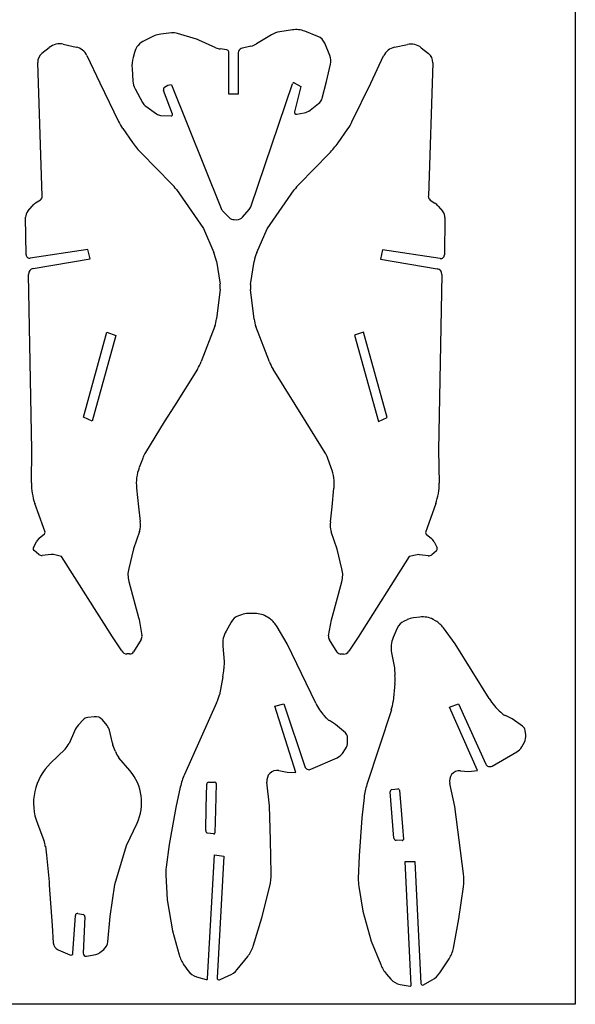
# Model space of a CAD drawing. Extents: x 0 to 10.2, y 0 to 8.
# Drawn here: x 7.2 to 10.2, y 0 to 5.3 of the extents above; entities that cross this region are included whole.
import ezdxf

# ---------------------------------------------------------------- set-up
doc = ezdxf.new("R2010")
doc.units = 0
doc.layers.add('WHITE', color=7, linetype='CONTINUOUS')

msp = doc.modelspace()

# ---------------------------------------------------------------- linework, layer by layer
at = {"layer": 'WHITE', "linetype": 'CONTINUOUS'}
for p, q in [((10.177, 8.0345), (10.177, 0)), ((7.9084, 5.2152), (7.8574, 5.1914)), ((8.0011, 5.2314), (7.9449, 5.225)), ((8.1361, 5.1972), (8.0342, 5.2285)), ((8.5411, 5.2216), (8.4594, 5.1723)), ((8.6529, 5.2476), (8.5846, 5.2372)), ((8.7902, 5.2129), (8.7196, 5.2407)), ((7.3041, 5.1219), (7.3435, 5.1532)), ((7.4183, 5.1706), (7.4878, 5.1555)), ((8.2404, 5.152), (8.1483, 5.1932)), ((8.3001, 5.1404), (8.2647, 5.1451)), ((8.4299, 5.1601), (8.3771, 5.1468)), ((8.854, 5.1092), (8.8273, 5.1758)), ((9.2033, 5.1544), (9.2729, 5.1694)), ((9.347, 5.152), (9.3864, 5.1207)), ((7.5463, 5.1092), (7.6158, 4.9632)), ((7.8018, 5.1254), (7.7949, 5.0993)), ((8.3099, 4.9017), (8.3099, 5.1289)), ((8.3615, 5.1265), (8.3615, 4.9017)), ((9.0747, 4.9614), (9.1442, 5.1074)), ((7.3059, 4.3531), (7.281, 5.0715)), ((7.7891, 5.0396), (7.7937, 4.9713)), ((8.8372, 4.9695), (8.8574, 5.0628)), ((9.4096, 5.0703), (9.3853, 4.3519)), ((7.6158, 4.9632), (7.7167, 4.7546)), ((8.0017, 4.9516), (8.27, 4.2853)), ((8.4316, 4.3009), (8.6535, 4.9579)), ((8.6634, 4.962), (8.6983, 4.9428)), ((8.6983, 4.9428), (8.6645, 4.8073)), ((8.8139, 4.8809), (8.8372, 4.9695)), ((8.9739, 4.7534), (9.0747, 4.9614)), ((7.8053, 4.9307), (7.8453, 4.8571)), ((8.0069, 4.794), (7.9588, 4.9214)), ((8.3615, 4.9017), (8.3099, 4.9017)), ((7.8632, 4.8368), (7.9218, 4.7951)), ((8.7491, 4.8154), (8.7943, 4.8513)), ((7.9426, 4.7876), (8, 4.7847)), ((8.6761, 4.794), (8.7161, 4.8009)), ((7.7387, 4.7169), (7.7914, 4.6416)), ((8.8992, 4.6404), (8.9519, 4.7152)), ((7.8401, 4.5837), (8.0017, 4.4185)), ((8.6894, 4.4174), (8.8511, 4.5825)), ((8.0278, 4.3878), (8.1744, 4.1781)), ((8.5162, 4.1769), (8.6634, 4.3861)), ((7.2277, 4.2708), (7.2514, 4.2992)), ((7.27, 4.316), (7.296, 4.3328)), ((9.3951, 4.3316), (9.4206, 4.3148)), ((9.4391, 4.298), (9.4629, 4.2696)), ((8.2804, 4.2691), (8.3128, 4.2366)), ((8.3847, 4.2401), (8.4206, 4.2812)), ((7.219, 4.0367), (7.2161, 4.2384)), ((8.3389, 4.2262), (8.354, 4.2256)), ((9.4745, 4.2366), (9.4716, 4.0356)), ((8.1744, 4.1781), (8.2294, 4.0495)), ((8.4612, 4.0483), (8.5162, 4.1769)), ((7.5515, 4.0645), (7.241, 4.0182)), ((7.5631, 4.0147), (7.5515, 4.0645)), ((9.139, 4.0634), (9.1274, 4.0136)), ((9.4496, 4.017), (9.139, 4.0634)), ((7.2572, 3.9632), (7.5631, 4.0147)), ((8.2433, 4.0026), (8.263, 3.8786)), ((8.4281, 3.8774), (8.4473, 4.0008)), ((9.1274, 4.0136), (9.4333, 3.9614)), ((7.2497, 2.9857), (7.2317, 3.9313)), ((9.4588, 3.9301), (9.4409, 2.9846)), ((8.2636, 3.8508), (8.2439, 3.6914)), ((8.4467, 3.6903), (8.4276, 3.8496)), ((7.5272, 3.1613), (7.6541, 3.6207)), ((7.6541, 3.6207), (7.701, 3.6022)), ((8.2346, 3.6514), (8.1622, 3.4614)), ((8.5289, 3.4597), (8.4565, 3.6503)), ((9.0365, 3.6196), (8.9884, 3.6034)), ((9.1634, 3.1601), (9.0365, 3.6196)), ((7.701, 3.6022), (7.5741, 3.1404)), ((8.9884, 3.6034), (9.1164, 3.1393)), ((8.1419, 3.4214), (8.0174, 3.2227)), ((8.7277, 3.1352), (8.5486, 3.4203)), ((8.0174, 3.2227), (7.9629, 3.1364)), ((7.5741, 3.1404), (7.5272, 3.1613)), ((7.9629, 3.1364), (7.8615, 2.9718)), ((8.8296, 2.9701), (8.7277, 3.1352)), ((9.1164, 3.1393), (9.1634, 3.1601)), ((7.2474, 2.8079), (7.2497, 2.9857)), ((9.4409, 2.9846), (9.4438, 2.8067)), ((7.8488, 2.9458), (7.8279, 2.8902)), ((8.8627, 2.889), (8.8424, 2.9446)), ((7.8134, 2.7801), (7.8233, 2.6798)), ((8.8673, 2.6787), (8.8771, 2.7789)), ((7.3123, 2.5674), (7.2653, 2.6978)), ((7.8233, 2.6798), (7.8325, 2.5999)), ((8.858, 2.5987), (8.8673, 2.6787)), ((9.4252, 2.6966), (9.3783, 2.5663)), ((7.3204, 2.5425), (7.3123, 2.5674)), ((7.8291, 2.5466), (7.7972, 2.4533)), ((8.8939, 2.4521), (8.8615, 2.5454)), ((9.3783, 2.5663), (9.3708, 2.5408)), ((7.2891, 2.5101), (7.3169, 2.5333)), ((9.3737, 2.5315), (9.4015, 2.5089)), ((7.2584, 2.4591), (7.2746, 2.4921)), ((7.2868, 2.4226), (7.2618, 2.4434)), ((7.7972, 2.4533), (7.7711, 2.3467)), ((8.92, 2.345), (8.8939, 2.4521)), ((9.4287, 2.4417), (9.4038, 2.4214)), ((9.416, 2.491), (9.4322, 2.4579)), ((7.3528, 2.4226), (7.3053, 2.4174)), ((7.4084, 2.4122), (7.3656, 2.422)), ((7.6836, 1.9782), (7.4084, 2.4122)), ((9.2821, 2.411), (9.0069, 1.9771)), ((9.3256, 2.4209), (9.2821, 2.411)), ((9.3853, 2.4156), (9.3383, 2.4214)), ((7.7717, 2.2778), (7.8233, 2.0837)), ((8.8673, 2.0825), (8.9194, 2.276)), ((7.8233, 2.0837), (7.8273, 2.0721)), ((7.8273, 2.0721), (7.8424, 1.9863)), ((8.3795, 2.0981), (8.3632, 2.0924)), ((8.4501, 2.1045), (8.4154, 2.1045)), ((8.5324, 2.0761), (8.5197, 2.0848)), ((8.8482, 1.9852), (8.8638, 2.0709)), ((8.8638, 2.0709), (8.8673, 2.0825)), ((9.2705, 2.0715), (9.2549, 2.064)), ((9.3401, 2.0854), (9.3053, 2.0813)), ((9.4247, 2.0657), (9.4113, 2.0732)), ((8.3227, 2.0582), (8.2955, 2.0101)), ((8.6245, 1.9417), (8.5707, 2.0327)), ((9.2178, 2.0257), (9.1964, 1.9747)), ((9.5301, 1.9417), (9.467, 2.0269)), ((7.7335, 1.9029), (7.6836, 1.9782)), ((7.8383, 1.9643), (7.7966, 1.8983)), ((8.8945, 1.8971), (8.8522, 1.9626)), ((9.0069, 1.9771), (8.9565, 1.9012)), ((8.2781, 1.9295), (8.285, 1.8467)), ((8.7786, 1.6219), (8.6245, 1.9417)), ((9.7126, 1.6468), (9.5301, 1.9417)), ((7.7763, 1.8873), (7.7618, 1.8873)), ((8.9287, 1.8861), (8.9142, 1.8861)), ((9.1871, 1.893), (9.2028, 1.8114)), ((8.285, 1.8467), (8.2839, 1.8067)), ((9.2028, 1.8114), (9.2057, 1.7714)), ((8.2786, 1.7633), (8.2595, 1.6671)), ((9.2051, 1.7279), (9.1958, 1.63)), ((8.245, 1.6236), (8.0712, 1.2384)), ((8.5579, 1.6057), (8.6072, 1.619)), ((8.6709, 1.2476), (8.5579, 1.6057)), ((8.6072, 1.619), (8.7196, 1.2801)), ((9.4994, 1.6005), (9.5475, 1.619)), ((9.6505, 1.2596), (9.4994, 1.6005)), ((9.5475, 1.619), (9.6946, 1.294)), ((7.5857, 1.5489), (7.5504, 1.5448)), ((8.836, 1.5414), (8.8244, 1.5547)), ((9.186, 1.586), (9.0544, 1.1839)), ((9.7833, 1.5657), (9.7758, 1.5727)), ((9.836, 1.5379), (9.8007, 1.5547)), ((9.8928, 1.4979), (9.836, 1.5379)), ((7.5255, 1.5321), (7.5006, 1.5049)), ((7.6552, 1.5008), (7.6292, 1.5315)), ((8.8858, 1.5078), (8.8522, 1.528)), ((8.9386, 1.462), (8.8858, 1.5078)), ((7.4785, 1.4707), (7.4496, 1.4052)), ((7.6831, 1.4064), (7.6674, 1.4759)), ((8.9507, 1.4133), (8.9501, 1.4371)), ((9.9102, 1.4504), (9.9073, 1.4742)), ((7.6993, 1.3612), (7.6865, 1.3948)), ((9.8881, 1.3861), (9.9026, 1.4122)), ((7.4281, 1.3745), (7.3505, 1.2992)), ((7.7775, 1.2586), (7.7184, 1.3282)), ((8.7526, 1.2656), (8.8934, 1.3276)), ((8.9223, 1.3513), (8.9391, 1.3757)), ((9.7288, 1.283), (9.8621, 1.3589)), ((8.5799, 1.2592), (8.624, 1.2511)), ((8.624, 1.2511), (8.6709, 1.2476)), ((9.5579, 1.2581), (9.6025, 1.2546)), ((9.6025, 1.2546), (9.6505, 1.2596)), ((8.0492, 1.17), (8.0255, 1.0599)), ((8.1888, 1.0605), (8.1912, 1.185)), ((8.2022, 1.1961), (8.234, 1.1966)), ((8.2422, 1.1885), (8.2393, 1.0454)), ((8.5295, 1.0698), (8.5156, 1.1966)), ((9.5278, 1.0645), (9.5006, 1.1897)), ((9.0394, 1.1138), (9.0278, 1.0049)), ((9.1999, 0.8954), (9.179, 1.1439)), ((9.1888, 1.1561), (9.2201, 1.1601)), ((9.2294, 1.1526), (9.2404, 1.0222)), ((8.5342, 0.8849), (8.5295, 1.0698)), ((9.5753, 0.7024), (9.5278, 1.0645)), ((8.0255, 1.0599), (7.9895, 0.86)), ((8.186, 0.9359), (8.1888, 1.0605)), ((8.2393, 1.0454), (8.2358, 0.9238)), ((9.2404, 1.0222), (9.2456, 0.955)), ((7.2792, 0.973), (7.3146, 0.8826)), ((7.7601, 0.8554), (7.8163, 0.9753)), ((9.0278, 1.0049), (9.0127, 0.7992)), ((9.2456, 0.955), (9.2508, 0.8884)), ((8.2282, 0.9174), (8.1964, 0.9226)), ((7.3221, 0.8508), (7.3279, 0.8027)), ((7.6964, 0.6445), (7.7601, 0.8554)), ((7.9895, 0.86), (7.9727, 0.7389)), ((8.5388, 0.7047), (8.5342, 0.8849)), ((9.2439, 0.8815), (9.2114, 0.8832)), ((7.3279, 0.8027), (7.3435, 0.659)), ((8.1958, 0.1387), (8.2335, 0.8044)), ((8.2335, 0.8044), (8.2844, 0.798)), ((8.2844, 0.798), (8.2474, 0.1422)), ((9.0127, 0.7992), (9.0081, 0.6769)), ((9.2931, 0.1039), (9.2613, 0.7691)), ((9.2613, 0.7691), (9.3128, 0.7685)), ((9.3128, 0.7685), (9.3447, 0.1126)), ((7.971, 0.6966), (7.9785, 0.5634)), ((7.3435, 0.659), (7.3424, 0.6422)), ((7.3424, 0.6422), (7.3586, 0.4238)), ((7.6715, 0.473), (7.6964, 0.6445)), ((8.489, 0.4655), (8.5313, 0.6358)), ((9.011, 0.6341), (9.033, 0.5025)), ((9.5504, 0.4597), (9.5747, 0.6329)), ((7.9785, 0.5634), (8.0063, 0.3959)), ((7.471, 0.276), (7.4837, 0.4788)), ((7.4977, 0.4886), (7.5255, 0.4834)), ((9.033, 0.5025), (9.0782, 0.3397)), ((7.5347, 0.4718), (7.526, 0.2754)), ((7.6587, 0.3368), (7.6715, 0.473)), ((8.442, 0.3125), (8.489, 0.4655)), ((9.5203, 0.3021), (9.5504, 0.4597)), ((7.3586, 0.4238), (7.365, 0.3311)), ((8.0063, 0.3959), (8.0434, 0.2667)), ((9.0782, 0.3397), (9.1286, 0.2146)), ((7.3916, 0.2934), (7.4548, 0.2661)), ((7.5434, 0.2592), (7.5933, 0.2679)), ((7.6164, 0.2783), (7.6367, 0.2952)), ((8.3551, 0.1879), (8.4125, 0.2581)), ((9.4473, 0.1694), (9.4971, 0.2453)), ((8.0689, 0.2117), (8.0904, 0.1816)), ((9.1599, 0.163), (9.1836, 0.1352)), ((8.1367, 0.1485), (8.1883, 0.1335)), ((8.2607, 0.1324), (8.3111, 0.1543)), ((9.234, 0.1068), (9.2868, 0.0976)), ((9.3592, 0.1045), (9.4067, 0.1317)), ((10.177, 0), (0, 0))]:
    msp.add_line(p, q, dxfattribs=at)
for centre, radius, start, end in [((7.9582, 5.1033), 0.1224, 96.2204, 113.9819), ((8.0106, 5.1497), 0.0823, 73.3668, 96.6046), ((8.1108, 5.1009), 0.0996, 67.8826, 75.2677), ((8.6028, 5.1184), 0.1202, 98.7315, 120.8788), ((8.6733, 5.1204), 0.1288, 68.9702, 99.1155), ((8.7659, 5.1515), 0.0661, 21.6149, 68.3858), ((7.399, 5.0841), 0.0886, 77.4182, 128.7594), ((7.4693, 5.072), 0.0855, 25.7387, 77.4972), ((7.8991, 5.0999), 0.1006, 114.4837, 165.3141), ((8.2761, 5.2308), 0.0864, 245.6374, 262.4712), ((8.3824, 5.1265), 0.021, 104.5733, 180), ((8.4041, 5.2646), 0.1076, 283.8343, 300.9159), ((9.2214, 5.071), 0.0853, 102.2031, 154.7405), ((9.2917, 5.083), 0.0884, 51.2933, 102.3258), ((7.3432, 5.0734), 0.0623, 128.8431, 181.7595), ((7.9732, 5.0519), 0.1845, 165.0998, 183.7987), ((8.2983, 5.129), 0.0116, 359.4271, 81.3804), ((8.7804, 5.0803), 0.079, 347.1753, 21.4031), ((9.3474, 5.0723), 0.0623, 358.2316, 51.1521), ((7.8934, 4.9778), 0.0999, 183.7588, 208.1406), ((7.9714, 4.9265), 0.0136, 120.0822, 201.8657), ((8.0048, 4.8846), 0.067, 92.6671, 126.869), ((8.6603, 4.9553), 0.00732, 65.6695, 159.1284), ((8.7601, 4.8954), 0.0557, 307.8219, 344.9531), ((7.8977, 4.8855), 0.0596, 208.3832, 234.6561), ((7.9452, 4.8274), 0.0399, 233.9793, 266.2518), ((8.0003, 4.7917), 0.00696, 267.1339, 19.3349), ((8.6742, 4.8041), 0.0103, 161.565, 280.4268), ((8.7039, 4.8734), 0.0734, 279.5367, 307.9544), ((7.939, 4.8593), 0.2458, 205.2198, 215.4026), ((8.7509, 4.8564), 0.2456, 324.9117, 335.2184), ((8.1744, 4.9139), 0.4699, 215.4145, 224.6503), ((8.515, 4.9104), 0.4695, 315.7099, 324.9078), ((7.8265, 4.2433), 0.2479, 35.6778, 45.0001), ((8.8667, 4.2436), 0.2483, 135.5674, 144.9752), ((7.2827, 4.3518), 0.0232, 305.0399, 3.148), ((9.4084, 4.3506), 0.0232, 176.852, 234.9601), ((7.3179, 4.2444), 0.0861, 123.8397, 140.5399), ((8.3762, 4.319), 0.0583, 319.6483, 341.9568), ((9.3724, 4.2431), 0.0864, 39.4932, 56.1397), ((7.2659, 4.2389), 0.0498, 140.0988, 180.5939), ((8.3148, 4.3027), 0.0481, 201.1683, 224.3003), ((9.4247, 4.2377), 0.0498, 358.7324, 39.8989), ((8.3387, 4.2634), 0.0372, 226.0514, 270.3433), ((8.3536, 4.2662), 0.0406, 270.5093, 319.9967), ((7.2381, 4.0371), 0.0191, 181.0416, 278.7203), ((8.0517, 3.9713), 0.1941, 9.257, 23.742), ((8.6389, 3.9705), 0.194, 156.359, 171.0159), ((9.4525, 4.0359), 0.0191, 261.2797, 358.9584), ((7.2628, 3.9325), 0.0312, 100.391, 182.2395), ((9.4277, 3.9308), 0.0311, 358.7488, 79.5972), ((8.1621, 3.8626), 0.1021, 353.367, 9.02), ((8.529, 3.8614), 0.1021, 170.9917, 186.6452), ((8.0756, 3.7094), 0.1693, 339.9834, 353.9088), ((8.6145, 3.7104), 0.1691, 186.8497, 200.8388), ((7.9515, 3.5432), 0.226, 327.4138, 338.7959), ((8.7397, 3.5405), 0.2257, 200.9668, 212.164), ((7.9884, 2.8937), 0.1491, 148.3599, 159.5331), ((8.7033, 2.891), 0.149, 21.0777, 32.0528), ((8.0565, 2.8024), 0.2448, 159.0044, 172.0559), ((8.6332, 2.8028), 0.2451, 354.412, 20.5893), ((8.0569, 2.8057), 0.2448, 172.8221, 186.0043), ((7.5602, 2.8024), 0.3129, 179.0002, 199.533), ((9.131, 2.8028), 0.3128, 340.1622, 0.7175), ((7.7276, 2.58), 0.1068, 341.7912, 10.7551), ((8.9624, 2.5788), 0.1062, 169.1864, 198.3065), ((7.3238, 2.4672), 0.0552, 129.0357, 153.1662), ((7.311, 2.5408), 0.00955, 308.1162, 10.4887), ((9.3801, 2.5386), 0.00958, 166.7201, 227.7041), ((9.3667, 2.4661), 0.0552, 26.8188, 50.9505), ((7.2701, 2.4535), 0.013, 154.3507, 230.6234), ((9.4207, 2.4519), 0.013, 308.098, 27.7109), ((7.3023, 2.4424), 0.0252, 231.731, 276.7483), ((7.3575, 2.3856), 0.0373, 77.5382, 97.2245), ((9.3336, 2.3844), 0.0373, 82.7755, 102.4618), ((9.3875, 2.4411), 0.0255, 264.9992, 309.7112), ((7.9073, 2.3134), 0.1402, 166.2567, 194.7195), ((8.7838, 2.3116), 0.1402, 345.2875, 13.7494), ((8.3891, 2.0205), 0.0764, 109.8086, 150.4221), ((8.4158, 1.9979), 0.1066, 90.2178, 109.9218), ((8.4509, 1.9746), 0.1299, 58.0328, 90.3323), ((8.4352, 1.952), 0.1577, 30.7728, 51.9226), ((9.3166, 1.9753), 0.1067, 96.07, 115.5685), ((9.3548, 1.9567), 0.1296, 64.1224, 96.5212), ((9.2874, 1.9954), 0.0759, 115.3421, 156.4205), ((9.3409, 1.932), 0.1577, 36.9666, 57.9389), ((7.8119, 1.9805), 0.031, 328.4478, 10.7641), ((8.4156, 1.942), 0.1381, 150.4548, 185.177), ((8.8781, 1.9789), 0.0306, 168.1114, 212.2401), ((9.3226, 1.919), 0.138, 156.1964, 190.8558), ((7.762, 1.9211), 0.0339, 212.5774, 269.7066), ((7.7766, 1.911), 0.0238, 269.441, 327.5502), ((8.9146, 1.9098), 0.0238, 212.4503, 269.1628), ((8.9283, 1.92), 0.0339, 270.6878, 326.2835), ((8.0168, 1.8167), 0.2673, 348.4587, 357.851), ((8.9386, 1.7532), 0.2677, 354.5855, 3.8966), ((8.072, 1.7054), 0.1914, 334.6992, 348.4417), ((9.9968, 1.8248), 0.3353, 212.065, 228.7679), ((9.032, 1.7452), 0.2817, 205.9644, 222.5582), ((9.0054, 1.6495), 0.1914, 340.6274, 354.1633), ((7.5547, 1.5057), 0.0394, 96.2962, 137.8926), ((7.5912, 1.4996), 0.0496, 40.0422, 96.3542), ((8.889, 1.5893), 0.0714, 222.1392, 239.044), ((9.8298, 1.6198), 0.0713, 229.3485, 245.9332), ((7.597, 1.4185), 0.1295, 138.1749, 156.2458), ((7.6111, 1.4638), 0.0576, 12.0787, 39.9383), ((9.8737, 1.47), 0.0339, 7.1156, 55.6293), ((8.9165, 1.4366), 0.0336, 0.8154, 49.0731), ((9.8474, 1.4429), 0.0633, 330.9151, 6.7992), ((7.359, 1.4456), 0.0992, 314.1951, 335.9662), ((7.7607, 1.4232), 0.0794, 192.2115, 200.9477), ((8.8871, 1.4123), 0.0636, 324.8626, 0.9391), ((9.8267, 1.4188), 0.0696, 300.5377, 331.9837), ((7.8052, 1.4005), 0.113, 200.3499, 219.798), ((8.8654, 1.3913), 0.0696, 293.7249, 324.9724), ((7.5601, 1.082), 0.3018, 133.9889, 167.6073), ((8.7427, 1.2879), 0.0244, 198.6395, 293.9966), ((9.7169, 1.3045), 0.0246, 205.3573, 298.9753), ((7.5767, 1.0868), 0.2642, 335.0425, 40.561), ((8.3843, 1.0998), 0.3423, 156.1292, 168.1728), ((8.5764, 1.203), 0.0612, 138.4562, 185.9806), ((8.5704, 1.2039), 0.0561, 80.1804, 134.991), ((9.5602, 1.2025), 0.061, 144.7406, 192.1632), ((9.5536, 1.2022), 0.056, 85.6244, 140.5573), ((8.2022, 1.185), 0.011, 90, 180), ((8.234, 1.1885), 0.00811, 0.0008, 90), ((9.3797, 1.0773), 0.3423, 161.8626, 173.888), ((7.5603, 1.0829), 0.3018, 167.7841, 201.3637), ((9.19, 1.1451), 0.0111, 96.014, 186.0087), ((9.2212, 1.152), 0.00819, 4.0573, 97.7268), ((8.1989, 0.9353), 0.0129, 177.1994, 258.8932), ((8.2294, 0.9236), 0.00637, 259.4996, 1.0417), ((7.1974, 0.8381), 0.1253, 5.7844, 20.7981), ((9.2126, 0.8959), 0.0128, 182.4143, 264.7929), ((9.2445, 0.8878), 0.0064, 264.8098, 5.1994), ((8.1877, 0.7088), 0.217, 172.0213, 183.2138), ((8.2755, 0.6986), 0.2633, 346.2022, 1.3363), ((9.314, 0.6698), 0.2633, 351.9347, 7.1104), ((9.2248, 0.67), 0.2168, 178.1774, 189.553), ((7.4949, 0.4777), 0.0112, 75.9637, 174.6717), ((7.5231, 0.4721), 0.0116, 358.8541, 78.4628), ((7.409, 0.3339), 0.0441, 183.764, 246.8015), ((7.5973, 0.3426), 0.0617, 309.6677, 354.6107), ((7.4594, 0.2768), 0.0116, 246.3875, 356.2781), ((7.5413, 0.2744), 0.0153, 176.133, 277.8172), ((7.5858, 0.3154), 0.0481, 278.9121, 309.5459), ((8.2211, 0.3156), 0.1843, 195.3798, 214.3234), ((8.2825, 0.3638), 0.1676, 320.8638, 342.1663), ((9.3562, 0.3359), 0.1675, 327.2444, 348.3441), ((9.2997, 0.2831), 0.1843, 201.8315, 220.6659), ((8.1602, 0.2306), 0.0854, 215.0493, 254.001), ((8.2643, 0.2613), 0.1168, 293.634, 321.066), ((9.3496, 0.2339), 0.117, 299.1984, 326.5588), ((8.1898, 0.1393), 0.00604, 255.5688, 353.9626), ((8.2572, 0.1416), 0.00987, 176.6333, 290.5587), ((9.2483, 0.1911), 0.0854, 220.8205, 260.3974), ((9.3545, 0.1132), 0.00987, 183.4751, 298.0255), ((9.2872, 0.1035), 0.00593, 265.5155, 4.4845)]:
    msp.add_arc(centre, radius, start, end, dxfattribs=at)

doc.saveas('drawing.dxf')
